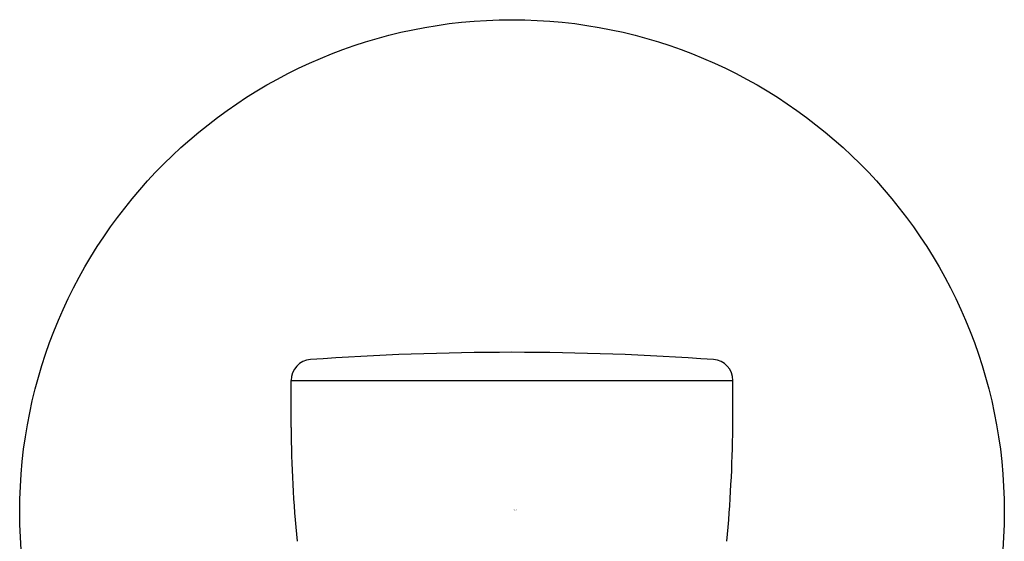
# Model space of a CAD drawing. Extents: x 4186.28 to 4189.04, y 92.65 to 95.4.
# Drawn here: x 4186.28 to 4189.04, y 93.94 to 95.4 of the extents above; entities that cross this region are included whole.
import ezdxf

# ---------------------------------------------------------------- set-up
doc = ezdxf.new("R2010")
doc.units = 0
doc.header["$LTSCALE"] = 0.64311
doc.layers.get('0').update_dxf_attribs({"color": 255, "linetype": 'CONTINUOUS'})
doc.layers.get('DEFPOINTS').update_dxf_attribs({"linetype": 'CONTINUOUS'})
doc.styles.get("Standard").update_dxf_attribs({"font": 'txt', "width": 0.8})

msp = doc.modelspace()

# ---------------------------------------------------------------- linework, layer by layer
for p, q in [((4187.0408, 94.2635), (4187.0408, 94.3946)), ((4187.0408, 94.3946), (4188.277, 94.3946)), ((4188.277, 94.2635), (4188.277, 94.3946))]:
    msp.add_line(p, q)
msp.add_circle((4187.6589, 94.0272), 1.3772)
for centre, radius, start, end in [((4187.0999, 94.3946), 0.0591, 94.1085, 180), ((4187.6589, 86.6115), 7.8622, 90, 94.10846), ((4187.6589, 86.6115), 7.8622, 85.89154, 90), ((4188.218, 94.3946), 0.0591, 0, 85.8915), ((4190.3788, 94.2791), 3.338, 180.267, 185.7459), ((4183.9602, 94.3305), 4.3173, 354.8758, 359.1113)]:
    msp.add_arc(centre, radius, start, end)

# ---------------------------------------------------------------- texts
at = {"layer": 'DEFPOINTS'}
for tag, p, s in [('TRADENAME', (4187.6631, 94.0306), 'JULY'), ('MODELNUMBER', (4187.6631, 94.0323), 'K-99060IN'), ('PRODUCT', (4187.6631, 94.029), 'BATH SPOUT')]:
    msp.add_attdef(tag, p, s, height=0.001, dxfattribs=at)

doc.saveas('drawing.dxf')
